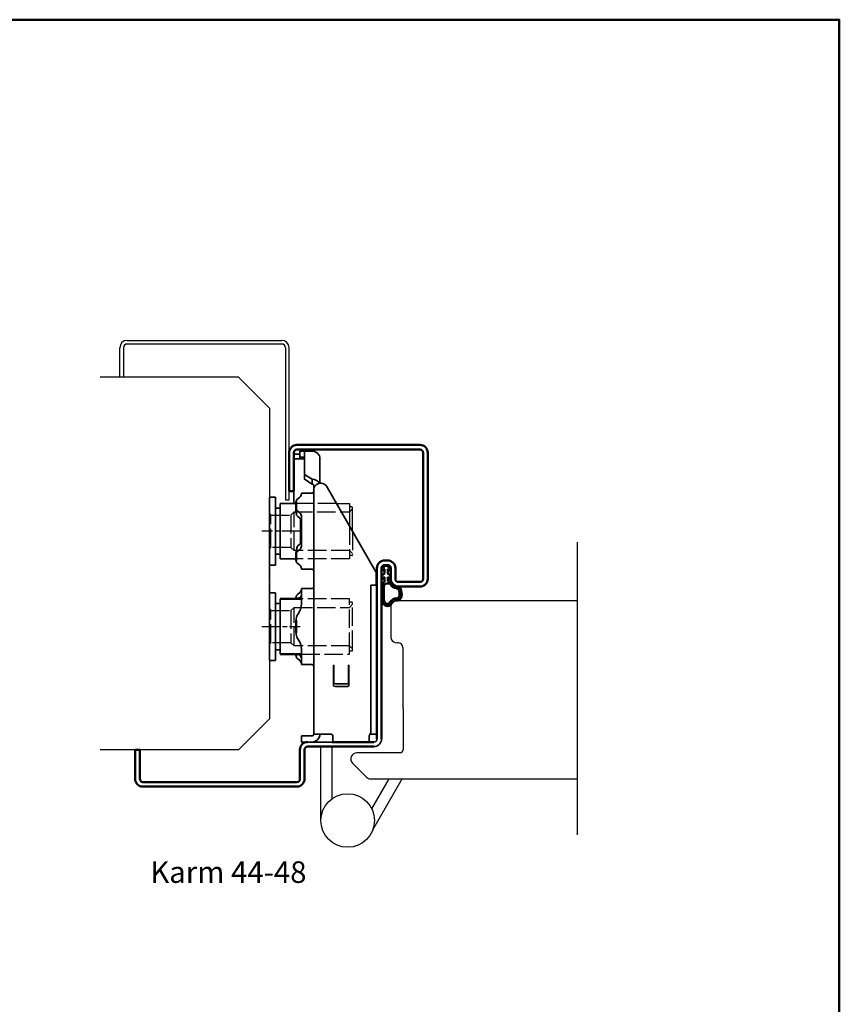
# Model space of a CAD drawing. Units: millimetres. Extents: x 18 to 1099, y -74 to 1458.
# Drawn here: x 833 to 1099, y 296 to 616 of the extents above; entities that cross this region are included whole.
import ezdxf

# ---------------------------------------------------------------- set-up
doc = ezdxf.new("R2010")
doc.units = ezdxf.units.MM
for name, pattern in [('ACAD_ISO10W100', [18, 12, -3, 0, -3]), ('AM_ISO02W050', [7.5, 6, -1.5]), ('AM_ISO08W050x2', [9, 6, -0.75, 1.5, -0.75])]:
    doc.linetypes.add(name, pattern=pattern)
for name, color, linetype in [('01', 7, 'Continuous'), ('DR1-C-025', 3, 'Continuous'), ('DR1-H-05', 7, 'Continuous')]:
    doc.layers.add(name, color=color, linetype=linetype)
for name, color, linetype, lineweight in [('AM_0', 7, 'Continuous', 50), ('AM_3', 3, 'AM_ISO02W050', 25), ('AM_7', 3, 'ACAD_ISO10W100', 25), ('Visible Edges', 7, 'Continuous', 35)]:
    doc.layers.add(name, color=color, linetype=linetype, lineweight=lineweight)
doc.styles.add('STD3_5', font='ISOCP.SHX', dxfattribs={"height": 3.5})

# ---------------------------------------------------------------- blocks, each defined once
blk = doc.blocks.new('Spårlist')
at = {"layer": 'AM_0'}
for p, q in [((-7.25, 6.69), (-8.19, 6.18)), ((-7.25, 6.69), (-6.31, 6.18)), ((-7.75, 4.09), (-8.02, 3.92)), ((-7.75, 5.29), (-7.75, 5.49)), ((-7.75, 4.09), (-7.75, 5.29)), ((-6.75, 5.29), (-6.75, 5.49)), ((-6.75, 4.09), (-6.75, 5.29)), ((-6.75, 4.09), (-6.48, 3.92)), ((-7.75, 1.42), (-7.75, 2.89)), ((-6.75, 1.58), (-6.75, 2.89))]:
    blk.add_line(p, q, dxfattribs=at)
at = {"layer": 'AM_0', "extrusion": (0, 0, -1)}
blk.add_ellipse((-6.87, -2.41), major_axis=(0, -4), ratio=0.884543, start_param=3.17541, end_param=3.442002, dxfattribs=at)
at = {"layer": 'AM_0'}
for points, start_tangent, end_tangent in [([(-8.02, 3.92), (-8.27, 3.74), (-8.59, 3.37), (-8.73, 2.87), (-8.65, 1.98), (-8.59, 2.08), (-8.45, 2.34), (-8.25, 2.6), (-8.06, 2.78), (-7.89, 2.87), (-7.75, 2.89)], (-0.840039, -0.542526), (0.996425, 0.084483)), ([(-8.19, 6.18), (-8.3, 6.1), (-8.52, 5.86), (-8.72, 5.48), (-8.75, 5.14), (-8.71, 4.77), (-8.4, 5.12), (-8.07, 5.41), (-7.92, 5.48), (-7.79, 5.5), (-7.75, 5.49)], (-0.87994, -0.475085), (0.848893, -0.528565)), ([(-6.31, 6.18), (-6.2, 6.1), (-5.98, 5.86), (-5.78, 5.48), (-5.75, 5.14), (-5.79, 4.77), (-6.1, 5.12), (-6.43, 5.41), (-6.58, 5.48), (-6.71, 5.5), (-6.75, 5.49)], (0.87994, -0.475085), (-0.848893, -0.528565)), ([(-6.48, 3.92), (-6.23, 3.74), (-5.91, 3.37), (-5.77, 2.87), (-5.85, 1.98), (-5.91, 2.08), (-6.05, 2.34), (-6.25, 2.6), (-6.44, 2.78), (-6.61, 2.87), (-6.75, 2.89)], (0.840039, -0.542526), (-0.996425, 0.084483))]:
    blk.add_spline(points, degree=3, dxfattribs=dict(at, start_tangent=start_tangent, end_tangent=end_tangent))
for points, knots in [([(-7.75, 1.42), (-7.83, 1.39), (-8.36, 1.15), (-8.75, -0.02), (-8.71, -0.97), (-8.72, -1.46)], [0, 0, 0, 0, 0.258785, 1.708995, 3.192585, 3.192585, 3.192585, 3.192585]), ([(-7.5, 0.77), (-7.54, 0.75), (-7.58, 0.74), (-7.62, 0.71), (-7.63, 0.71), (-7.65, 0.69), (-7.66, 0.68), (-7.71, 0.63), (-7.74, 0.59), (-7.83, 0.43), (-7.89, 0.26), (-7.96, -0.06), (-7.98, -0.21), (-8.01, -0.5), (-8.01, -0.65), (-8.02, -1.02), (-8.02, -1.23), (-8.02, -1.47)], [0, 0, 0, 0, 0.206318, 0.206318, 0.367425, 0.367425, 0.528532, 0.528532, 0.850746, 0.850746, 1.511213, 1.511213, 2.014752, 2.014752, 2.518291, 2.518291, 3.192585, 3.192585, 3.192585, 3.192585]), ([(-5.99, 0.71), (-5.99, 0.7), (-5.96, 0.67), (-5.89, 0.56), (-5.84, 0.48), (-5.72, 0.3), (-5.65, 0.22), (-5.52, 0.08), (-5.45, 0.01), (-5.24, -0.16), (-5.07, -0.33), (-4.78, -0.44), (-4.63, -0.51), (-4.25, -0.57), (-4.03, -0.64), (-3.7, -0.77), (-3.58, -0.83), (-3.44, -0.93), (-3.4, -0.97), (-3.31, -1.07), (-3.26, -1.13), (-3.1, -1.41), (-3.01, -1.7), (-2.91, -2.32), (-2.91, -2.65), (-2.99, -3.25), (-3.09, -3.52), (-3.24, -3.78), (-3.3, -3.84), (-3.38, -3.9), (-3.4, -3.92), (-3.44, -3.93), (-3.46, -3.94), (-3.5, -3.95), (-3.58, -3.96), (-3.72, -3.97), (-3.74, -3.97), (-3.77, -3.97)], [0.365892, 0.365892, 0.365892, 0.365892, 0.637922, 0.637922, 0.909951, 0.909951, 1.100479, 1.100479, 1.291006, 1.291006, 1.672061, 1.672061, 2.053117, 2.053117, 2.73079, 2.73079, 3.294254, 3.294254, 3.631546, 3.631546, 3.968838, 3.968838, 4.880468, 4.880468, 5.792099, 5.792099, 6.703729, 6.703729, 7.207224, 7.207224, 7.494303, 7.494303, 7.666515, 7.666515, 8.028162, 8.028162, 8.110726, 8.110726, 8.110726, 8.110726]), ([(-8.72, -1.46), (-8.72, -1.47), (-8.73, -2.02), (-8.7, -3.1), (-8.74, -6.38), (-5.74, -6.67), (-5.14, -4.79), (-3.74, -4.67), (-3.74, -4.67)], [4.193803, 4.193803, 4.193803, 4.193803, 4.235911, 5.836378, 7.505443, 8.2111, 8.836915, 9.122271, 9.122271, 9.122271, 9.122271]), ([(-8.02, -1.48), (-8.02, -1.57), (-8.02, -1.67), (-8.03, -1.95), (-8.03, -2.14), (-8.02, -2.54), (-8.02, -2.75), (-8.02, -3.12), (-8.02, -3.27), (-8.02, -3.76), (-8.02, -4.12), (-7.96, -4.68), (-7.91, -4.91), (-7.77, -5.24), (-7.7, -5.35), (-7.52, -5.54), (-7.42, -5.62), (-7.13, -5.74), (-6.97, -5.78), (-6.71, -5.8), (-6.6, -5.79), (-6.47, -5.75), (-6.44, -5.73), (-6.37, -5.69), (-6.34, -5.67), (-6.26, -5.58), (-6.21, -5.52), (-6.02, -5.27), (-5.88, -5.05), (-5.51, -4.65), (-5.32, -4.47), (-4.98, -4.28), (-4.87, -4.23), (-4.65, -4.14), (-4.54, -4.11), (-4.23, -4.03), (-4.04, -4), (-3.88, -3.98), (-3.85, -3.98), (-3.81, -3.97), (-3.8, -3.97), (-3.77, -3.97)], [4.193803, 4.193803, 4.193803, 4.193803, 4.491442, 4.491442, 5.054813, 5.054813, 5.529427, 5.529427, 5.816954, 5.816954, 6.392009, 6.392009, 6.834704, 6.834704, 7.179005, 7.179005, 7.523306, 7.523306, 7.800248, 7.800248, 8.028431, 8.028431, 8.143699, 8.143699, 8.263109, 8.263109, 8.382519, 8.382519, 8.607483, 8.607483, 8.772527, 8.772527, 8.83828, 8.83828, 8.904034, 8.904034, 9.041663, 9.041663, 9.094147, 9.094147, 9.122271, 9.122271, 9.122271, 9.122271])]:
    blk.add_open_spline(points, degree=3, knots=knots, dxfattribs=at)
blk.add_open_spline([(-7.5, 0.77), (-6.64, 1.01), (-6.16, 0.87), (-5.99, 0.71)], degree=3, dxfattribs=at)
blk.add_spline([(-5.82, 1.41), (-5.56, 1.26), (-4.91, 0.39), (-2.96, -0.42), (-3.3, -4.62), (-3.74, -4.67)], degree=3, dxfattribs=at)

msp = doc.modelspace()

# ---------------------------------------------------------------- linework, layer by layer
for p, q in [((935.96, 458.63), (940.23, 458.63)), ((940.23, 458.63), (940.23, 451.24)), ((941.03, 457.53), (940.23, 457.53)), ((941.23, 449.51), (941.23, 457.33))]:
    msp.add_line(p, q)
msp.add_arc((941.03, 457.33), 0.2, 0, 90)
at = {"layer": '01'}
for p, q in [((865.63, 499.63), (865.63, 509.23)), ((865.63, 499.63), (865.63, 509.23)), ((865.63, 499.63), (865.63, 509.23)), ((865.63, 499.63), (865.63, 509.23)), ((866.83, 509.23), (866.83, 499.63)), ((866.83, 509.23), (866.83, 499.63)), ((868.03, 511.63), (918.23, 511.63)), ((918.23, 510.43), (868.03, 510.43)), ((918.23, 510.43), (868.03, 510.43)), ((919.43, 509.23), (919.43, 459.81)), ((920.63, 459.81), (920.63, 509.23)), ((866.83, 499.63), (865.63, 499.63)), ((866.83, 499.63), (865.63, 499.63)), ((919.43, 459.81), (920.63, 459.81))]:
    msp.add_line(p, q, dxfattribs=at)
at = {"layer": '01', "flags": 128}
for points in [[(950.63, 437.63), (950.64, 437.69), (950.64, 437.75), (950.65, 437.82), (950.67, 437.88), (950.68, 437.94), (950.71, 438), (950.73, 438.06), (950.76, 438.12), (950.8, 438.18), (950.84, 438.23), (950.88, 438.28), (950.92, 438.33), (950.97, 438.37), (951.02, 438.42), (951.07, 438.45), (951.13, 438.49), (951.19, 438.52), (951.25, 438.55), (951.31, 438.57), (951.37, 438.59), (951.44, 438.61), (951.5, 438.62), (951.57, 438.62), (951.63, 438.63)], [(950.63, 437.63), (950.64, 437.69), (950.64, 437.75), (950.65, 437.82), (950.67, 437.88), (950.68, 437.94), (950.71, 438), (950.73, 438.06), (950.76, 438.12), (950.8, 438.18), (950.84, 438.23), (950.88, 438.28), (950.92, 438.33), (950.97, 438.37), (951.02, 438.42), (951.07, 438.45), (951.13, 438.49), (951.19, 438.52), (951.25, 438.55), (951.31, 438.57), (951.37, 438.59), (951.44, 438.61), (951.5, 438.62), (951.57, 438.62), (951.63, 438.63)], [(952.63, 438.63), (952.7, 438.62), (952.77, 438.62), (952.83, 438.61), (952.9, 438.59), (952.96, 438.57), (953.02, 438.55), (953.08, 438.52), (953.14, 438.49), (953.19, 438.45), (953.25, 438.42), (953.3, 438.37), (953.35, 438.33), (953.39, 438.28), (953.43, 438.23), (953.47, 438.18), (953.5, 438.12), (953.53, 438.06), (953.56, 438), (953.58, 437.94), (953.6, 437.88), (953.61, 437.82), (953.63, 437.75), (953.63, 437.69), (953.63, 437.63)], [(952.63, 438.63), (952.7, 438.62), (952.77, 438.62), (952.83, 438.61), (952.9, 438.59), (952.96, 438.57), (953.02, 438.55), (953.08, 438.52), (953.14, 438.49), (953.19, 438.45), (953.25, 438.42), (953.3, 438.37), (953.35, 438.33), (953.39, 438.28), (953.43, 438.23), (953.47, 438.18), (953.5, 438.12), (953.53, 438.06), (953.56, 438), (953.58, 437.94), (953.6, 437.88), (953.61, 437.82), (953.63, 437.75), (953.63, 437.69), (953.63, 437.63)]]:
    msp.add_lwpolyline(points, dxfattribs=at)
at = {"layer": '01'}
for centre, radius, start, end in [((868.03, 509.23), 2.4, 90, 180), ((868.03, 509.23), 2.4, 90, 180), ((868.03, 509.23), 1.2, 90, 180), ((868.03, 509.23), 1.2, 90, 180), ((918.23, 509.23), 2.4, 0, 90), ((918.23, 509.23), 2.4, 0, 90), ((918.23, 509.23), 1.2, 0, 90), ((918.23, 509.23), 1.2, 0, 90)]:
    msp.add_arc(centre, radius, start, end, dxfattribs=at)
at = {"layer": 'AM_0'}
for p, q in [((923.13, 477.63), (963.13, 477.63)), ((920.63, 462.63), (920.63, 475.13)), ((922.13, 475.13), (922.13, 462.63)), ((963.13, 476.13), (923.13, 476.13)), ((964.13, 434.13), (964.13, 475.13)), ((965.63, 475.13), (965.63, 434.13)), ((922.13, 462.63), (920.63, 462.63)), ((922.87, 456.01), (922.87, 459.12)), ((922.87, 440.13), (922.87, 442.73)), ((951.63, 440.13), (952.63, 440.13)), ((952.63, 438.63), (951.63, 438.63)), ((949.13, 382.13), (949.13, 437.63)), ((950.63, 437.63), (950.63, 382.13)), ((953.63, 434.13), (953.63, 437.69)), ((955.13, 437.63), (955.13, 434.13)), ((956.13, 433.13), (963.13, 433.13)), ((963.13, 431.63), (956.13, 431.63)), ((924.59, 427.63), (917.73, 427.63)), ((922.87, 427.63), (922.87, 428.12)), ((922.87, 416.68), (922.87, 420.58)), ((924.59, 409.63), (917.73, 409.63)), ((922.87, 409.13), (922.87, 409.63)), ((934.62, 381.13), (948.13, 381.13)), ((942.62, 381.13), (934.62, 381.13)), ((870.63, 369.13), (870.63, 378.63)), ((870.63, 378.63), (872.13, 378.63)), ((870.63, 369.13), (870.63, 378.63)), ((872.13, 378.63), (872.13, 369.13)), ((924.13, 369.13), (924.13, 378.63)), ((925.63, 378.63), (925.63, 369.13)), ((948.13, 379.63), (926.63, 379.63)), ((873.13, 368.13), (923.13, 368.13)), ((923.13, 366.63), (873.13, 366.63))]:
    msp.add_line(p, q, dxfattribs=at)
msp.add_lwpolyline([(17.69, -74.26), (1099.27, -74.26), (1099.27, 615.81), (17.69, 615.81)], close=True, dxfattribs=at)
at = {"layer": 'AM_0', "flags": 128}
for points in [[(950.63, 437.63), (950.64, 437.69), (950.64, 437.75), (950.65, 437.82), (950.67, 437.88), (950.68, 437.94), (950.71, 438), (950.73, 438.06), (950.76, 438.12), (950.8, 438.18), (950.84, 438.23), (950.88, 438.28), (950.92, 438.33), (950.97, 438.37), (951.02, 438.42), (951.07, 438.45), (951.13, 438.49), (951.19, 438.52), (951.25, 438.55), (951.31, 438.57), (951.37, 438.59), (951.44, 438.61), (951.5, 438.62), (951.57, 438.62), (951.63, 438.63)], [(952.63, 438.63), (952.7, 438.62), (952.77, 438.62), (952.83, 438.61), (952.9, 438.59), (952.96, 438.57), (953.02, 438.55), (953.08, 438.52), (953.14, 438.49), (953.19, 438.45), (953.25, 438.42), (953.3, 438.37), (953.35, 438.33), (953.39, 438.28), (953.43, 438.23), (953.47, 438.18), (953.5, 438.12), (953.53, 438.06), (953.56, 438), (953.58, 437.94), (953.6, 437.88), (953.61, 437.82), (953.63, 437.75), (953.63, 437.69), (953.63, 437.63)]]:
    msp.add_lwpolyline(points, dxfattribs=at)
at = {"layer": 'AM_0'}
for centre, radius, start, end in [((923.13, 475.13), 2.5, 90, 180), ((963.13, 475.13), 2.5, 0, 90), ((923.13, 475.13), 1, 90, 180), ((963.13, 475.13), 1, 0, 90), ((951.63, 437.63), 2.5, 90, 180), ((952.63, 437.63), 2.5, 0, 90), ((956.13, 434.13), 2.5, 180, 270), ((956.13, 434.13), 1, 180, 270), ((963.13, 434.13), 1, 270, 0), ((963.13, 434.13), 2.5, 270, 0), ((926.63, 378.63), 2.5, 90, 180), ((926.63, 378.63), 1, 90, 180), ((873.13, 369.13), 2.5, 180, 270), ((873.13, 369.13), 1, 180, 270), ((923.13, 369.13), 1, 270, 0), ((923.13, 369.13), 2.5, 270, 0)]:
    msp.add_arc(centre, radius, start, end, dxfattribs=at)
at = {"layer": 'AM_3'}
for p, q in [((935.96, 458.63), (922.87, 458.63)), ((914.23, 455.38), (914.73, 454.88)), ((914.73, 454.88), (921.23, 454.88)), ((914.73, 444.38), (914.73, 454.88)), ((921.23, 454.88), (922.23, 455.88)), ((921.23, 454.88), (921.23, 444.38)), ((922.23, 443.38), (922.23, 455.88)), ((922.23, 455.88), (937.55, 455.88)), ((937.55, 455.88), (940.23, 455.87)), ((940.33, 455.98), (941.23, 456.88)), ((940.23, 451.24), (940.23, 440.63)), ((941.23, 449.51), (941.23, 441.93)), ((914.73, 444.38), (914.23, 443.88)), ((921.23, 444.38), (914.73, 444.38)), ((922.23, 443.38), (921.23, 444.38)), ((940.23, 443.38), (922.23, 443.38)), ((941.23, 442.38), (940.23, 443.38)), ((941.03, 441.73), (940.23, 441.73)), ((940.23, 440.63), (922.87, 440.63)), ((940.23, 427.63), (924.59, 427.63)), ((940.23, 410.73), (940.23, 427.63)), ((941.03, 426.53), (940.23, 426.53)), ((940.33, 424.98), (941.23, 425.88)), ((941.23, 425.88), (941.23, 426.33)), ((941.23, 411.38), (941.23, 425.88)), ((914.23, 424.38), (914.73, 423.88)), ((914.73, 423.88), (921.23, 423.88)), ((914.73, 413.38), (914.73, 423.88)), ((921.23, 423.88), (922.23, 424.88)), ((921.23, 423.88), (921.23, 413.38)), ((922.23, 424.88), (940.23, 424.88)), ((922.23, 412.38), (922.23, 424.88)), ((914.73, 413.38), (914.23, 412.88)), ((921.23, 413.38), (914.73, 413.38)), ((922.23, 412.38), (921.23, 413.38)), ((940.23, 412.38), (922.23, 412.38)), ((924.59, 409.63), (940.23, 409.63)), ((941.23, 411.38), (940.23, 412.38)), ((940.23, 409.63), (940.23, 410.73)), ((940.23, 410.73), (941.03, 410.73)), ((941.23, 410.93), (941.23, 411.38))]:
    msp.add_line(p, q, dxfattribs=at)
for centre, start, end in [((941.03, 441.93), 270, 0), ((941.03, 426.33), 0, 90), ((941.03, 410.93), 270, 0)]:
    msp.add_arc(centre, 0.2, start, end, dxfattribs=at)
for points in [[(940.33, 455.98), (940.28, 455.92), (940.23, 455.87)], [(940.33, 424.98), (940.28, 424.92), (940.23, 424.87)]]:
    msp.add_rational_spline(points, [1.00441445539, 1.00262268415, 1], degree=2, dxfattribs=at)
at = {"layer": 'AM_7', "linetype": 'AM_ISO08W050x2'}
for p, q in [((924.23, 449.63), (911.73, 449.63)), ((911.73, 418.63), (924.23, 418.63))]:
    msp.add_line(p, q, dxfattribs=at)
at = {"layer": 'DR1-C-025'}
msp.add_line((1014.18, 446.01), (1014.18, 351.02), dxfattribs=at)
at = {"layer": 'DR1-H-05'}
for p, q in [((904.23, 499.63), (859.23, 499.63)), ((904.23, 499.63), (914.23, 489.63)), ((914.23, 489.63), (914.23, 388.63)), ((955.63, 427.13), (1014.18, 427.13)), ((953.63, 425.13), (953.63, 415.13)), ((957.63, 392.04), (957.63, 411.64)), ((957.63, 392.04), (957.63, 378.63)), ((904.23, 378.63), (914.23, 388.63)), ((904.23, 378.63), (859.23, 378.63)), ((930.93, 355.63), (930.93, 379.63)), ((934.63, 362.75), (934.63, 379.63)), ((956.63, 377.63), (942.63, 377.63)), ((941.22, 374.21), (945.72, 369.71)), ((947.13, 369.13), (1014.18, 369.13)), ((947.49, 359.43), (953.09, 369.13)), ((947.79, 352.55), (957.36, 369.13))]:
    msp.add_line(p, q, dxfattribs=at)
msp.add_circle((939.63, 355.63), 8.7, dxfattribs=at)
for centre, radius, start, end in [((955.63, 425.13), 2, 90, 180), ((955.63, 415.34), 2.01, 186.0256, 274.6368), ((955.93, 411.64), 1.7, 0, 94.6368), ((942.63, 375.63), 2, 90, 225), ((956.63, 378.63), 1, 270, 0), ((947.13, 371.13), 2, 225, 270)]:
    msp.add_arc(centre, radius, start, end, dxfattribs=at)
at = {"layer": 'Visible Edges'}
for p, q in [((924.13, 474.63), (922.13, 474.63)), ((924.13, 476.13), (924.74, 476.13)), ((924.13, 475.63), (924.74, 475.63)), ((924.13, 473.63), (924.13, 475.63)), ((924.13, 473.63), (924.74, 473.63)), ((924.13, 473.42), (924.13, 473.63)), ((925.32, 476.13), (924.74, 476.13)), ((925.32, 475.63), (924.74, 475.63)), ((924.74, 473.63), (925.32, 473.63)), ((925.32, 476.13), (928.13, 476.13)), ((925.32, 475.63), (928.13, 475.63)), ((925.63, 474.35), (925.63, 475.53)), ((925.63, 468.27), (925.63, 474.35)), ((924.63, 473.13), (922.17, 473.13)), ((924.13, 473.22), (924.13, 473.42)), ((924.63, 473.13), (925.63, 473.13)), ((930.63, 473.13), (930.63, 472.81)), ((930.63, 473.13), (930.63, 473.13)), ((930.63, 472.81), (930.63, 472.38)), ((930.63, 472.38), (930.63, 465.2)), ((925.63, 468.27), (925.63, 466.69)), ((928.13, 466.48), (925.93, 467.83)), ((925.93, 466.26), (928.13, 464.9)), ((928.13, 464.9), (928.13, 466.48)), ((928.63, 463.58), (928.63, 464.2)), ((948.82, 436.41), (932.61, 464.43)), ((922.13, 458.63), (922.13, 462.63)), ((924.05, 460.68), (923.4, 460.12)), ((924.59, 461.6), (924.59, 462)), ((928.13, 462), (924.59, 462)), ((928.63, 447.6), (928.63, 463.58)), ((914.23, 438.83), (914.23, 460.43)), ((916.23, 460.63), (914.43, 460.63)), ((916.23, 460.63), (916.23, 438.63)), ((922.87, 458.63), (917.73, 458.63)), ((917.73, 458.63), (917.73, 457.13)), ((914.23, 456.91), (914.23, 456.93)), ((914.23, 456.91), (914.23, 455.05)), ((914.23, 454.42), (914.23, 455.05)), ((914.23, 454.42), (914.23, 443.62)), ((917.73, 457.13), (916.23, 457.13)), ((917.73, 457.13), (917.73, 440.63)), ((923.4, 456.17), (924.05, 455.61)), ((924.05, 453.88), (923.4, 454.44)), ((924.59, 444.73), (924.59, 454.53)), ((924.37, 453.53), (924.37, 445.73)), ((923.4, 444.82), (924.05, 445.38)), ((928.63, 442.26), (928.63, 447.6)), ((914.23, 442.63), (914.23, 443.62)), ((914.23, 442.63), (914.23, 433.69)), ((916.23, 442.13), (917.73, 442.13)), ((924.05, 443.65), (923.4, 443.09)), ((916.23, 438.63), (914.43, 438.63)), ((922.87, 440.63), (917.73, 440.63)), ((923.4, 439.13), (924.05, 438.57)), ((928.63, 433.31), (928.63, 441.19)), ((924.59, 437.26), (924.59, 437.65)), ((928.13, 437.26), (924.59, 437.26)), ((948.93, 434.97), (948.93, 435.99)), ((914.23, 433.33), (914.23, 433.69)), ((914.23, 432.91), (914.23, 432.93)), ((914.23, 432.91), (914.23, 431.05)), ((928.63, 432.13), (928.63, 433.31)), ((928.63, 432.13), (928.63, 418.33)), ((947.13, 431.28), (947.13, 432.13)), ((949.13, 432.13), (947.13, 432.13)), ((948.93, 432.13), (948.93, 434.97)), ((914.23, 430.42), (914.23, 431.05)), ((914.23, 430.42), (914.23, 419.62)), ((914.23, 429.43), (914.23, 424.38)), ((916.23, 429.63), (914.43, 429.63)), ((916.23, 411.13), (916.23, 429.63)), ((923.4, 429.12), (924.05, 429.68)), ((924.59, 425.7), (924.59, 431)), ((928.13, 431), (924.59, 431)), ((947.13, 431.28), (947.13, 426.3)), ((949.13, 389.87), (949.13, 430.55)), ((949.13, 389.87), (949.13, 430.55)), ((917.73, 426.13), (916.23, 426.13)), ((917.73, 427.63), (917.73, 411.13)), ((924.05, 427.95), (923.99, 427.89)), ((924.59, 427.63), (924.37, 427.63)), ((947.13, 423.14), (947.13, 426.3)), ((914.23, 424.38), (914.23, 412.88)), ((924.05, 423.7), (923.4, 422.58)), ((947.13, 387.63), (947.13, 423.14)), ((914.23, 418.63), (914.23, 419.62)), ((914.23, 418.63), (914.23, 409.69)), ((928.63, 415.25), (928.63, 418.33)), ((914.23, 412.88), (914.23, 407.83)), ((923.4, 414.68), (924.05, 413.56)), ((914.23, 409.33), (914.23, 409.69)), ((916.23, 407.63), (916.23, 411.13)), ((916.23, 411.13), (917.73, 411.13)), ((917.73, 411.13), (917.73, 409.63)), ((923.68, 409.63), (924.05, 409.31)), ((924.59, 409.63), (924.37, 409.63)), ((924.59, 406.26), (924.59, 411.56)), ((928.63, 407.92), (928.63, 411.01)), ((914.43, 407.63), (916.23, 407.63)), ((924.05, 407.57), (923.4, 408.13)), ((928.63, 407.92), (928.63, 383.63)), ((928.13, 406.26), (924.59, 406.26)), ((935.03, 399.63), (935.03, 406.13)), ((935.03, 406.13), (935.13, 406.13)), ((935.13, 406.13), (935.13, 404.52)), ((935.13, 400.39), (935.13, 404.52)), ((939.93, 406.13), (940.03, 406.13)), ((939.93, 404.52), (939.93, 406.13)), ((939.93, 404.52), (939.93, 400.39)), ((940.03, 406.13), (940.03, 399.63)), ((939.43, 400.01), (935.63, 400.01)), ((939.53, 399.13), (935.53, 399.13)), ((947.13, 383.63), (947.13, 387.63)), ((924.63, 383.13), (924.93, 383.13)), ((924.63, 383.13), (924.63, 381.13)), ((924.63, 381.13), (941.62, 381.13)), ((926.84, 383.13), (924.93, 383.13)), ((926.84, 383.13), (927.55, 383.13)), ((927.55, 383.13), (928.13, 383.13)), ((931.13, 383.63), (928.63, 383.63)), ((928.63, 383.63), (928.63, 383.63)), ((931.13, 383.63), (934.33, 383.63)), ((934.83, 383.13), (934.83, 381.13)), ((941.62, 381.13), (942.62, 381.13)), ((946.63, 383.63), (947.13, 383.63)), ((946.63, 381.13), (946.63, 383.13)), ((947.13, 383.63), (949.13, 383.63))]:
    msp.add_line(p, q, dxfattribs=at)
for centre, radius, start, end in [((928.13, 473.13), 2.5, 0, 90), ((928.13, 462.5), 0.5, 270, 0), ((914.43, 460.43), 0.2, 90, 180), ((914.43, 438.83), 0.2, 180, 270), ((928.13, 436.76), 0.5, 0, 90), ((914.43, 429.43), 0.2, 90, 180), ((928.13, 431.5), 0.5, 270, 0), ((926.87, 420.58), 4, 150, 180), ((920.59, 425.7), 4, 330, 344.4577), ((926.87, 416.68), 4, 180, 210), ((920.59, 411.56), 4, 15.5423, 30), ((914.43, 407.83), 0.2, 180, 270), ((928.13, 405.76), 0.5, 0, 90), ((935.53, 399.63), 0.5, 180, 270), ((939.53, 399.63), 0.5, 270, 0), ((928.13, 383.63), 0.5, 270, 0), ((928.13, 383.63), 2.5, 270, 348.463), ((948.13, 382.13), 2.5, 270, 0), ((948.13, 382.13), 2.5, 270, 0), ((948.13, 382.13), 1, 270, 0)]:
    msp.add_arc(centre, radius, start, end, dxfattribs=at)
for centre, major_axis, ratio, start_param, end_param in [((926.63, 468.27), (-1, 0), 0.615784, 0, 0.785398), ((926.63, 466.69), (-1, 0), 0.615784, 0, 0.785398), ((928.13, 464.51), (2.5, 0), 0.787915, 0.347396, 1.570796), ((931.13, 463.27), (-2.5, 0), 0.787915, 4.877388, 6.081827), ((930.72, 464.01), (2, 0), 0.615784, 0.342229, 1.364011), ((920.59, 461.68), (4, 0), 0.5, 5.759587, 6.011922), ((926.87, 459.12), (-4, 0), 0.5, 5.759587, 6.283185), ((926.87, 457.17), (-4, 0), 0.5, 0, 0.523599), ((926.87, 455.44), (-4, 0), 0.5, 0.316641, 0.523599), ((920.59, 454.61), (4, 0), 0.5, 0.271264, 0.523599), ((920.59, 452.88), (4, 0), 0.5, 0.271264, 0.523599), ((926.87, 443.82), (-4, 0), 0.5, 5.759587, 5.801457), ((920.59, 446.38), (4, 0), 0.5, 5.759587, 6.011922), ((926.87, 442.09), (-4, 0), 0.5, 5.759587, 6.283185), ((920.59, 444.65), (4, 0), 0.5, 5.759587, 6.011922), ((926.87, 440.13), (-4, 0), 0.5, 0, 0.523599), ((920.59, 437.57), (4, 0), 0.5, 0.271264, 0.523599), ((946.93, 435.99), (2, 0), 0.615784, 0, 0.342229), ((926.87, 428.12), (-4, 0), 0.5, 5.759587, 6.283185), ((920.59, 430.68), (4, 0), 0.5, 5.759587, 6.011922), ((921.12, 418.63), (3.42, 9.17), 0.451416, 0.131312, 0.189268), ((920.59, 428.95), (4, 0), 0.5, 5.759587, 6.011922), ((926.87, 409.13), (-4, 0), 0.5, 0, 0.523599), ((920.59, 408.31), (4, 0), 0.5, 0.271264, 0.523599), ((920.59, 406.57), (4, 0), 0.5, 0.271264, 0.523599), ((935.63, 400.39), (-0.5, 0), 0.766044, 0, 1.570796), ((939.43, 400.39), (0.5, 0), 0.766044, 4.712389, 6.283185)]:
    msp.add_ellipse(centre, major_axis=major_axis, ratio=ratio, start_param=start_param, end_param=end_param, dxfattribs=at)
for points, knots in [([(925.63, 475.53), (925.63, 475.58), (925.58, 475.61), (925.44, 475.62), (925.38, 475.63), (925.32, 475.63)], [0.3113109, 0.3113109, 0.3113109, 0.3113109, 0.3867717, 0.3867717, 0.419871, 0.419871, 0.419871, 0.419871]), ([(925.32, 473.63), (925.39, 473.63), (925.44, 473.62), (925.59, 473.59), (925.63, 473.55), (925.63, 473.48)], [0.8279599, 0.8279599, 0.8279599, 0.8279599, 0.8618386, 0.8618386, 0.937462, 0.937462, 0.937462, 0.937462]), ([(924.35, 473.13), (924.33, 473.13), (924.3, 473.13), (924.23, 473.13), (924.19, 473.14), (924.14, 473.17), (924.13, 473.19), (924.13, 473.22)], [0.19722813, 0.19722813, 0.19722813, 0.19722813, 0.20670506, 0.20670506, 0.22611728, 0.22611728, 0.2455295, 0.2455295, 0.2455295, 0.2455295]), ([(930.63, 473.13), (930.63, 473.13), (930.63, 473.1), (930.63, 472.99), (930.63, 472.91), (930.63, 472.81)], [0, 0, 0, 0, 0.04983901, 0.04983901, 0.09972757, 0.09972757, 0.09972757, 0.09972757]), ([(928.13, 464.9), (928.21, 464.9), (928.29, 464.89), (928.39, 464.84), (928.42, 464.82), (928.48, 464.78), (928.51, 464.75), (928.55, 464.69), (928.57, 464.66), (928.59, 464.6), (928.6, 464.56), (928.62, 464.47), (928.63, 464.4), (928.63, 464.29), (928.63, 464.24), (928.63, 464.2)], [0, 0, 0, 0, 0.0225445, 0.0225445, 0.0338168, 0.0338168, 0.045089, 0.045089, 0.0550056, 0.0550056, 0.0649223, 0.0649223, 0.0838909, 0.0838909, 0.1028596, 0.1028596, 0.1028596, 0.1028596]), ([(928.63, 463.58), (928.63, 463.54), (928.63, 463.51), (928.63, 463.48), (928.64, 463.47), (928.64, 463.49), (928.64, 463.51), (928.66, 463.57), (928.67, 463.62), (928.68, 463.67)], [0, 0, 0, 0, 0.01883938, 0.01883938, 0.03767876, 0.03767876, 0.05667425, 0.05667425, 0.07566973, 0.07566973, 0.07566973, 0.07566973]), ([(922.87, 456.01), (922.87, 456), (922.87, 455.98), (922.87, 455.94), (922.87, 455.92), (922.87, 455.86), (922.88, 455.82), (922.88, 455.73), (922.89, 455.67), (922.94, 455.36), (923, 455.09), (923.07, 454.81)], [-0.1577819, -0.1577819, -0.1577819, -0.1577819, -0.1516163, -0.1516163, -0.1396936, -0.1396936, -0.1261334, -0.1261334, -0.1026395, -0.1026395, -0.01309, -0.01309, -0.01309, -0.01309]), ([(928.63, 441.19), (928.63, 441.26), (928.63, 441.33), (928.63, 441.67), (928.63, 441.96), (928.63, 442.26)], [0.4737801, 0.4737801, 0.4737801, 0.4737801, 0.5375452, 0.5375452, 0.7853982, 0.7853982, 0.7853982, 0.7853982]), ([(928.63, 415.25), (928.63, 415.07), (928.63, 414.88), (928.63, 414.51), (928.63, 414.36), (928.63, 414.07), (928.63, 413.94), (928.63, 413.71), (928.63, 413.61), (928.63, 413.43), (928.63, 413.35), (928.63, 413.23), (928.63, 413.18), (928.63, 413.13), (928.63, 413.08), (928.63, 413.03), (928.63, 412.9), (928.63, 412.82), (928.63, 412.64), (928.63, 412.54), (928.63, 412.31), (928.63, 412.18), (928.63, 411.9), (928.63, 411.74), (928.63, 411.38), (928.63, 411.18), (928.63, 411.01)], [-0.785398, -0.785398, -0.785398, -0.785398, -0.537545, -0.537545, -0.364177, -0.364177, -0.230816, -0.230816, -0.128231, -0.128231, -0.04932, -0.04932, 0, 0, 0, 0.04932, 0.04932, 0.128231, 0.128231, 0.230816, 0.230816, 0.364177, 0.364177, 0.537545, 0.537545, 0.785398, 0.785398, 0.785398, 0.785398]), ([(930.58, 383.13), (930.6, 383.19), (930.61, 383.26), (930.62, 383.38), (930.63, 383.44), (930.63, 383.52), (930.63, 383.56), (930.63, 383.61), (930.63, 383.63), (930.63, 383.63)], [0.07710044, 0.07710044, 0.07710044, 0.07710044, 0.09609592, 0.09609592, 0.11509141, 0.11509141, 0.13393079, 0.13393079, 0.15277017, 0.15277017, 0.15277017, 0.15277017]), ([(934.83, 383.13), (934.83, 383.19), (934.82, 383.26), (934.77, 383.38), (934.73, 383.44), (934.64, 383.52), (934.59, 383.56), (934.46, 383.61), (934.4, 383.63), (934.33, 383.63)], [0.07710044, 0.07710044, 0.07710044, 0.07710044, 0.09609592, 0.09609592, 0.11509141, 0.11509141, 0.13393079, 0.13393079, 0.15277017, 0.15277017, 0.15277017, 0.15277017]), ([(947.13, 383.63), (947.07, 383.63), (947, 383.61), (946.88, 383.56), (946.82, 383.52), (946.74, 383.44), (946.7, 383.38), (946.65, 383.26), (946.63, 383.19), (946.63, 383.13)], [0.15277155, 0.15277155, 0.15277155, 0.15277155, 0.17161093, 0.17161093, 0.19045031, 0.19045031, 0.2094458, 0.2094458, 0.22844128, 0.22844128, 0.22844128, 0.22844128])]:
    msp.add_open_spline(points, degree=3, knots=knots, dxfattribs=at)
for points in [[(930.63, 472.81), (930.63, 472.66), (930.63, 472.52), (930.63, 472.38)], [(930.72, 465.22), (930.86, 465.23), (931, 465.24), (931.13, 465.22)], [(924.44, 461.14), (924.54, 461.32), (924.59, 461.48), (924.59, 461.6)], [(924.59, 454.53), (924.59, 454.75), (924.54, 454.96), (924.44, 455.14)], [(924.44, 453.41), (924.53, 453.24), (924.59, 453.02), (924.59, 452.76)], [(923.32, 444.74), (923.21, 444.34), (923.1, 443.93), (923.02, 443.54)], [(924.59, 446.49), (924.59, 446.24), (924.53, 446.01), (924.44, 445.84)], [(924.44, 444.11), (924.54, 444.29), (924.59, 444.5), (924.59, 444.73)], [(923.02, 443.54), (922.92, 443.25), (922.87, 442.98), (922.87, 442.73)], [(924.59, 437.65), (924.59, 437.78), (924.54, 437.93), (924.44, 438.11)], [(924.59, 430.6), (924.59, 430.48), (924.54, 430.32), (924.44, 430.14)], [(924.44, 428.41), (924.53, 428.58), (924.59, 428.73), (924.59, 428.83)], [(923.52, 427.62), (923.58, 427.72), (923.64, 427.82), (923.7, 427.92)], [(923.68, 427.89), (923.66, 427.84), (923.64, 427.75), (923.63, 427.63)], [(923.95, 427.92), (923.93, 427.9), (923.9, 427.8), (923.88, 427.63)], [(923.97, 427.92), (923.98, 427.91), (923.98, 427.9), (923.99, 427.89)], [(923.99, 427.89), (924.04, 427.8), (924.08, 427.72), (924.13, 427.63)], [(924.44, 424.63), (924.54, 424.98), (924.59, 425.35), (924.59, 425.7)], [(923.02, 409.49), (922.97, 409.53), (922.93, 409.58), (922.9, 409.63)], [(923.12, 409.63), (923.09, 409.57), (923.05, 409.53), (923.02, 409.49)], [(923.04, 409.63), (923.03, 409.58), (923.03, 409.53), (923.02, 409.49)], [(924.59, 411.56), (924.59, 411.9), (924.54, 412.27), (924.44, 412.63)], [(924.59, 409.53), (924.57, 409.57), (924.55, 409.6), (924.54, 409.63)], [(924.59, 408.42), (924.59, 408.52), (924.53, 408.67), (924.44, 408.84)], [(924.44, 407.11), (924.54, 406.93), (924.59, 406.78), (924.59, 406.65)]]:
    msp.add_open_spline(points, degree=3, dxfattribs=at)

# ---------------------------------------------------------------- block references
at = {"layer": 'AM_0'}
msp.add_blockref('Spårlist', (959.38, 431.79), dxfattribs=at)

# ---------------------------------------------------------------- texts
at = {"layer": 'AM_0', "insert": (875.52, 342.36), "char_height": 7, "width": 94.7727, "attachment_point": 1, "style": 'STD3_5'}
msp.add_mtext('{\\fArial|b0|i0|c0|p34;\\C6;Karm 44-48}', dxfattribs=at)

doc.saveas('drawing.dxf')
